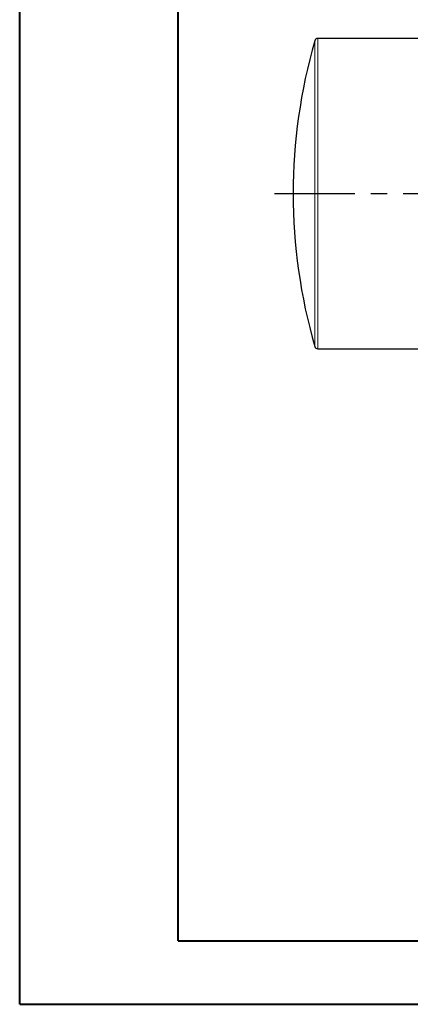
# Model space of a CAD drawing. Units: millimetres. Extents: x -31 to 420, y 0 to 474.
# Drawn here: x 0 to 62, y 0 to 156 of the extents above; entities that cross this region are included whole.
import ezdxf

# ---------------------------------------------------------------- set-up
doc = ezdxf.new("R2010")
doc.units = ezdxf.units.MM
doc.linetypes.add('CENTERX2', pattern=[20.32, 12.7, -2.54, 2.54, -2.54])
doc.layers.add('FORMAT', color=7, linetype='Continuous')

# ---------------------------------------------------------------- blocks, each defined once
blk = doc.blocks.new('SW_BROKEN_VIEW_1')
at = {"color": 0, "linetype": 'CENTERX2'}
blk.add_line((0, 0), (86.16, 0), dxfattribs=at)

msp = doc.modelspace()

# ---------------------------------------------------------------- linework, layer by layer
at = {"color": 7, "linetype": 'Continuous', "lineweight": 30}
for p, q in [((94.7429379, 152.7704179), (47.118779, 152.7704179)), ((47.118779, 103.770417), (94.7429379, 103.770417))]:
    msp.add_line(p, q, dxfattribs=at)
at = {"color": 8, "linetype": 'Continuous', "lineweight": 0}
for p, q in [((47.118779, 103.770417), (47.118779, 152.7704179)), ((46.6381749, 152.408348), (46.6381749, 104.1324869))]:
    msp.add_line(p, q, dxfattribs=at)
at = {"color": 7, "linetype": 'Continuous', "lineweight": 30}
for centre, radius, start, end in [((47.1187836, 152.2704048), 0.5000131, 90.000527881, 163.98558393), ((130.7429544, 128.2704175), 87.5000208, 163.986609793, 196.013390207), ((47.1187836, 104.2704301), 0.5000131, 196.014416069, 269.999472119)]:
    msp.add_arc(centre, radius, start, end, dxfattribs=at)
at = {"layer": 'FORMAT', "linetype": 'Continuous', "lineweight": 40}
for p, q in [((0.0788436, 0.2147802), (0.0788436, 297.2147802)), ((25.0788436, 10.2147802), (25.0788436, 287.2147802)), ((25.0788436, 10.2147802), (410.0788436, 10.2147802)), ((0.0788436, 0.2147802), (420.0788436, 0.2147802))]:
    msp.add_line(p, q, dxfattribs=at)

# ---------------------------------------------------------------- block references
at = {"color": 7, "linetype": 'Continuous'}
msp.add_blockref('SW_BROKEN_VIEW_1', (40.2706703, 128.2704175), dxfattribs=at)

doc.saveas('drawing.dxf')
